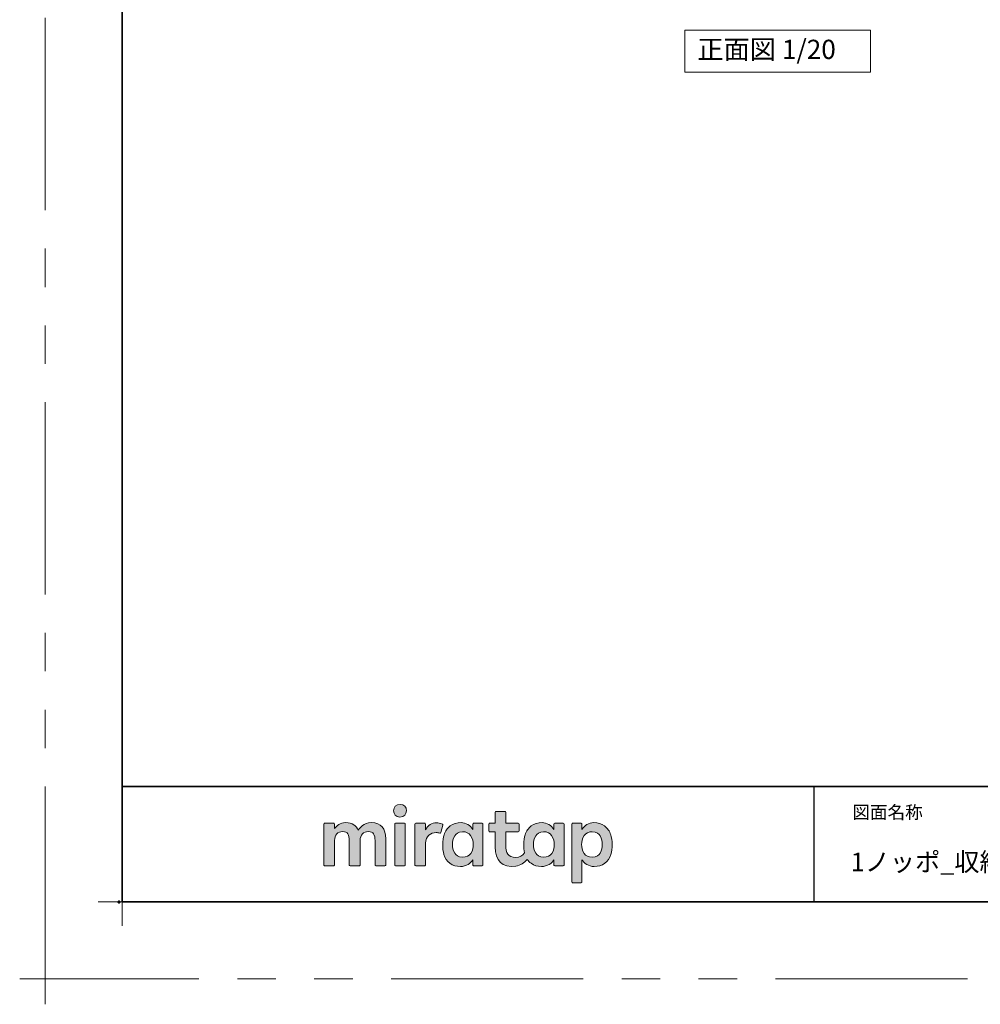
# Model space of a CAD drawing. Extents: x -60839 to -58226, y 2022 to 3236.
# Drawn here: x -60839 to -60339, y 2022 to 2534 of the extents above; entities that cross this region are included whole.
import ezdxf

# ---------------------------------------------------------------- set-up
doc = ezdxf.new("R2010")
doc.units = 0
doc.header["$LTSCALE"] = 80
doc.header["$MEASUREMENT"] = 0
for name, pattern in [('CENTER', [2, 1.25, -0.25, 0.25, -0.25]), ('DASHED', [19.05, 12.7, -6.35]), ('HIDDEN', [0.375, 0.25, -0.125]), ('PHANTOM', [2.5, 1.25, -0.25, 0.25, -0.25, 0.25, -0.25])]:
    doc.linetypes.add(name, pattern=pattern)
doc.layers.get('0').update_dxf_attribs({"linetype": 'CONTINUOUS'})
doc.layers.get('DEFPOINTS').update_dxf_attribs({"linetype": 'CONTINUOUS'})
for name, color, linetype, lineweight in [('ハッチング', 6, 'CONTINUOUS', 9), ('レイヤー 1', 7, 'CONTINUOUS', 0), ('一般', 7, 'CONTINUOUS', 15), ('下書き線', 1, 'DASHED', 50), ('中心線', 3, 'CENTER', 9), ('二点鎖線', 4, 'PHANTOM', 9), ('図面枠', 7, 'CONTINUOUS', 35), ('寸法線', 3, 'CONTINUOUS', 13), ('引出線', 3, 'CONTINUOUS', 9), ('文字(水)', 4, 'CONTINUOUS', 9), ('文字(白)', 7, 'CONTINUOUS', 30), ('文字(赤)', 1, 'CONTINUOUS', 50), ('文字(黄)', 2, 'CONTINUOUS', 9), ('点線(水)', 4, 'HIDDEN', 9), ('点線(赤)', 1, 'HIDDEN', 50), ('点線(青)', 4, 'HIDDEN', 9), ('線(水)', 4, 'CONTINUOUS', 9), ('線(白)', 7, 'CONTINUOUS', 30), ('線(赤)', 1, 'CONTINUOUS', 50), ('線(青)', 5, 'CONTINUOUS', 60), ('線(黄)', 2, 'CONTINUOUS', 15)]:
    doc.layers.add(name, color=color, linetype=linetype, lineweight=lineweight)
doc.layers.add('陰線', color=4, linetype='PHANTOM', lineweight=9, plot=False)
doc.styles.add('sanwa1', font='romans.shx', dxfattribs={"height": 10, "bigfont": 'extfont2.shx'})

# ---------------------------------------------------------------- blocks, each defined once
blk = doc.blocks.new('グループ-13-1')
at = {"layer": '一般', "color": 7, "linetype": 'Continuous', "lineweight": 5}
for p, q in [((12408.3, -2805.9), (12408.3, -2673.1)), ((12341.9, -2739.5), (12474.7, -2739.5))]:
    blk.add_line(p, q, dxfattribs=at)
blk = doc.blocks.new('Block_0')
at = {"layer": 'レイヤー 1'}
h = blk.add_hatch(color=256, dxfattribs=at)
h.dxf.hatch_style = 2
edge = h.paths.add_edge_path()
edge.add_spline(control_points=[(125.21, -65.26), (123.79, -65.26), (122.98, -66.24), (122.97, -67.46), (122.97, -68.67), (123.76, -69.65), (125.18, -69.65), (126.6, -69.65), (127.41, -68.67), (127.42, -67.46), (127.43, -66.24), (126.63, -65.26), (125.21, -65.26)], knot_values=[0, 0, 0, 0, 1, 1, 1, 2, 2, 2, 3, 3, 3, 4, 4, 4, 4], degree=3, periodic=0)
h = blk.add_hatch(color=256, dxfattribs=at)
h.dxf.hatch_style = 2
edge = h.paths.add_edge_path()
edge.add_spline(control_points=[(177.84, -82.29), (177.22, -83.12), (176.33, -83.56), (174.98, -83.56), (173.52, -83.56), (172.66, -82.72), (172.31, -82.18), (171.59, -81.09), (171.51, -80.1), (171.52, -79.15), (171.51, -78.21), (171.59, -77.21), (172.31, -76.13), (172.66, -75.59), (173.52, -74.74), (174.98, -74.74), (176.33, -74.74), (177.17, -75.18), (177.79, -76), (178.57, -77.05), (178.69, -78.38), (178.69, -79.15), (178.69, -79.93), (178.62, -81.25), (177.84, -82.29)], knot_values=[0, 0, 0, 0, 1, 1, 1, 2, 2, 2, 3, 3, 3, 4, 4, 4, 5, 5, 5, 6, 6, 6, 7, 7, 7, 8, 8, 8, 8], degree=3, periodic=0)
edge = h.paths.add_edge_path()
edge.add_spline(control_points=[(181.84, -71.79), (181.84, -71.79), (178.85, -71.79), (178.85, -71.79), (178.71, -71.79), (178.59, -71.91), (178.59, -72.05), (178.59, -72.05), (178.59, -73.96), (178.59, -73.96), (177.8, -72.54), (176.11, -71.55), (174.51, -71.55), (173.05, -71.55), (171.76, -71.96), (170.74, -72.73), (169.71, -73.51), (168.99, -74.52), (168.59, -75.76), (168.28, -76.73), (168.12, -77.87), (168.12, -79.18), (168.12, -80.22), (168.21, -81.18), (168.4, -82.03), (167.69, -82.99), (166.83, -83.64), (165.36, -83.64), (162.54, -83.64), (161.85, -82.09), (161.85, -79.29), (161.85, -79.29), (161.85, -74.73), (161.85, -74.73), (161.85, -74.73), (166.22, -74.73), (166.22, -74.73), (166.37, -74.73), (166.49, -74.61), (166.49, -74.47), (166.49, -74.47), (166.49, -72.05), (166.49, -72.05), (166.49, -71.91), (166.37, -71.79), (166.22, -71.79), (166.22, -71.79), (161.85, -71.79), (161.85, -71.79), (161.85, -71.79), (161.85, -67.94), (161.85, -67.94), (161.85, -67.79), (161.73, -67.67), (161.58, -67.67), (161.58, -67.67), (158.47, -67.67), (158.47, -67.67), (158.32, -67.67), (158.2, -67.79), (158.2, -67.94), (158.2, -67.94), (158.2, -71.79), (158.2, -71.79), (158.2, -71.79), (156.26, -71.79), (156.26, -71.79), (156.11, -71.79), (155.99, -71.91), (155.99, -72.05), (155.99, -72.05), (155.99, -74.47), (155.99, -74.47), (155.99, -74.61), (156.11, -74.73), (156.26, -74.73), (156.26, -74.73), (158.2, -74.73), (158.2, -74.73), (158.2, -74.73), (158.2, -80), (158.2, -80), (158.2, -84.71), (160.6, -87.36), (165.42, -86.67), (166.93, -86.45), (168.4, -85.51), (169.36, -84.32), (169.7, -84.82), (170.12, -85.27), (170.64, -85.66), (171.67, -86.44), (172.88, -86.8), (174.33, -86.8), (176.19, -86.8), (177.98, -85.65), (178.59, -84.43), (178.59, -84.43), (178.59, -86.31), (178.59, -86.31), (178.59, -86.45), (178.71, -86.57), (178.85, -86.57), (178.85, -86.57), (181.84, -86.57), (181.84, -86.57), (181.98, -86.57), (182.1, -86.45), (182.1, -86.31), (182.1, -86.31), (182.1, -72.05), (182.1, -72.05), (182.1, -71.91), (181.98, -71.79), (181.84, -71.79)], knot_values=[0, 0, 0, 0, 1, 1, 1, 2, 2, 2, 3, 3, 3, 4, 4, 4, 5, 5, 5, 6, 6, 6, 7, 7, 7, 8, 8, 8, 9, 9, 9, 10, 10, 10, 11, 11, 11, 12, 12, 12, 13, 13, 13, 14, 14, 14, 15, 15, 15, 16, 16, 16, 17, 17, 17, 18, 18, 18, 19, 19, 19, 20, 20, 20, 21, 21, 21, 22, 22, 22, 23, 23, 23, 24, 24, 24, 25, 25, 25, 26, 26, 26, 27, 27, 27, 28, 28, 28, 29, 29, 29, 30, 30, 30, 31, 31, 31, 32, 32, 32, 33, 33, 33, 34, 34, 34, 35, 35, 35, 36, 36, 36, 37, 37, 37, 38, 38, 38, 38], degree=3, periodic=0)
h = blk.add_hatch(color=256, dxfattribs=at)
h.dxf.hatch_style = 2
edge = h.paths.add_edge_path()
edge.add_spline(control_points=[(115.28, -71.57), (112.53, -71.57), (111.22, -73.44), (110.72, -74.2), (109.99, -72.76), (108.7, -71.57), (106.36, -71.57), (104.29, -71.57), (103.22, -72.74), (102.48, -73.62), (102.48, -73.62), (102.48, -72.05), (102.48, -72.05), (102.48, -71.91), (102.36, -71.79), (102.22, -71.79), (102.22, -71.79), (99.04, -71.79), (99.04, -71.79), (98.89, -71.79), (98.77, -71.91), (98.77, -72.05), (98.77, -72.05), (98.77, -86.31), (98.77, -86.31), (98.77, -86.45), (98.89, -86.57), (99.04, -86.57), (99.04, -86.57), (102.22, -86.57), (102.22, -86.57), (102.36, -86.57), (102.48, -86.45), (102.48, -86.31), (102.48, -86.31), (102.48, -77.75), (102.48, -77.75), (102.48, -75.88), (103.59, -74.67), (105.31, -74.67), (107.1, -74.67), (107.6, -75.88), (107.6, -77.75), (107.6, -77.75), (107.6, -86.31), (107.6, -86.31), (107.6, -86.45), (107.72, -86.57), (107.87, -86.57), (107.87, -86.57), (111.11, -86.57), (111.11, -86.57), (111.26, -86.57), (111.37, -86.45), (111.37, -86.31), (111.37, -86.31), (111.37, -77.75), (111.37, -77.75), (111.37, -75.88), (112.51, -74.67), (114.23, -74.67), (116.02, -74.67), (116.52, -75.88), (116.52, -77.75), (116.52, -77.75), (116.52, -86.31), (116.52, -86.31), (116.52, -86.45), (116.64, -86.57), (116.79, -86.57), (116.79, -86.57), (119.96, -86.57), (119.96, -86.57), (120.11, -86.57), (120.23, -86.45), (120.23, -86.31), (120.23, -86.31), (120.23, -77.18), (120.23, -77.18), (120.23, -73.74), (118.71, -71.57), (115.28, -71.57)], knot_values=[0, 0, 0, 0, 1, 1, 1, 2, 2, 2, 3, 3, 3, 4, 4, 4, 5, 5, 5, 6, 6, 6, 7, 7, 7, 8, 8, 8, 9, 9, 9, 10, 10, 10, 11, 11, 11, 12, 12, 12, 13, 13, 13, 14, 14, 14, 15, 15, 15, 16, 16, 16, 17, 17, 17, 18, 18, 18, 19, 19, 19, 20, 20, 20, 21, 21, 21, 22, 22, 22, 23, 23, 23, 24, 24, 24, 25, 25, 25, 26, 26, 26, 27, 27, 27, 27], degree=3, periodic=0)
h = blk.add_hatch(color=256, dxfattribs=at)
h.dxf.hatch_style = 2
edge = h.paths.add_edge_path()
edge.add_spline(control_points=[(137.91, -71.63), (136.17, -71.63), (134.97, -72.5), (134.01, -74.12), (134.01, -74.12), (134.01, -72.05), (134.01, -72.05), (134.01, -71.91), (133.89, -71.79), (133.75, -71.79), (133.75, -71.79), (130.64, -71.79), (130.64, -71.79), (130.49, -71.79), (130.37, -71.91), (130.37, -72.05), (130.37, -72.05), (130.37, -86.31), (130.37, -86.31), (130.37, -86.45), (130.49, -86.57), (130.64, -86.57), (130.64, -86.57), (133.75, -86.57), (133.75, -86.57), (133.89, -86.57), (134.01, -86.45), (134.01, -86.31), (134.01, -86.31), (134.01, -78.66), (134.01, -78.66), (134.01, -76.41), (135.83, -74.94), (137.77, -75.03), (138.11, -75.05), (138.58, -75.11), (139.02, -75.21), (139.16, -75.24), (139.29, -75.15), (139.33, -75.02), (139.33, -75.02), (140.02, -72.4), (140.02, -72.4), (140.06, -72.27), (139.99, -72.14), (139.88, -72.09), (139.07, -71.72), (138.51, -71.63), (137.91, -71.63)], knot_values=[0, 0, 0, 0, 1, 1, 1, 2, 2, 2, 3, 3, 3, 4, 4, 4, 5, 5, 5, 6, 6, 6, 7, 7, 7, 8, 8, 8, 9, 9, 9, 10, 10, 10, 11, 11, 11, 12, 12, 12, 13, 13, 13, 14, 14, 14, 15, 15, 15, 16, 16, 16, 16], degree=3, periodic=0)
h = blk.add_hatch(color=256, dxfattribs=at)
h.dxf.hatch_style = 2
edge = h.paths.add_edge_path()
edge.add_spline(control_points=[(149.71, -82.29), (149.09, -83.12), (148.2, -83.56), (146.86, -83.56), (145.39, -83.56), (144.53, -82.72), (144.18, -82.18), (143.46, -81.09), (143.38, -80.1), (143.39, -79.15), (143.38, -78.21), (143.46, -77.21), (144.18, -76.13), (144.53, -75.59), (145.39, -74.74), (146.86, -74.74), (148.2, -74.74), (149.05, -75.18), (149.66, -76), (150.45, -77.05), (150.56, -78.38), (150.56, -79.15), (150.56, -79.93), (150.49, -81.25), (149.71, -82.29)], knot_values=[0, 0, 0, 0, 1, 1, 1, 2, 2, 2, 3, 3, 3, 4, 4, 4, 5, 5, 5, 6, 6, 6, 7, 7, 7, 8, 8, 8, 8], degree=3, periodic=0)
edge = h.paths.add_edge_path()
edge.add_spline(control_points=[(150.46, -72.05), (150.46, -72.05), (150.46, -73.96), (150.46, -73.96), (149.67, -72.54), (147.98, -71.55), (146.38, -71.55), (144.93, -71.55), (143.64, -71.96), (142.61, -72.73), (141.58, -73.51), (140.87, -74.52), (140.46, -75.76), (140.16, -76.73), (139.99, -77.87), (139.99, -79.18), (139.99, -80.49), (140.13, -81.67), (140.44, -82.64), (140.84, -83.88), (141.49, -84.89), (142.51, -85.66), (143.54, -86.44), (144.75, -86.8), (146.2, -86.8), (148.06, -86.8), (149.85, -85.65), (150.46, -84.43), (150.46, -84.43), (150.46, -86.31), (150.46, -86.31), (150.46, -86.45), (150.58, -86.57), (150.73, -86.57), (150.73, -86.57), (153.71, -86.57), (153.71, -86.57), (153.86, -86.57), (153.97, -86.45), (153.97, -86.31), (153.97, -86.31), (153.97, -72.05), (153.97, -72.05), (153.97, -71.91), (153.86, -71.79), (153.71, -71.79), (153.71, -71.79), (150.73, -71.79), (150.73, -71.79), (150.58, -71.79), (150.46, -71.91), (150.46, -72.05)], knot_values=[0, 0, 0, 0, 1, 1, 1, 2, 2, 2, 3, 3, 3, 4, 4, 4, 5, 5, 5, 6, 6, 6, 7, 7, 7, 8, 8, 8, 9, 9, 9, 10, 10, 10, 11, 11, 11, 12, 12, 12, 13, 13, 13, 14, 14, 14, 15, 15, 15, 16, 16, 16, 17, 17, 17, 17], degree=3, periodic=0)
h = blk.add_hatch(color=256, dxfattribs=at)
h.dxf.hatch_style = 2
edge = h.paths.add_edge_path()
edge.add_spline(control_points=[(194.59, -82.18), (194.23, -82.72), (193.38, -83.56), (191.91, -83.56), (190.56, -83.56), (189.67, -83.12), (189.05, -82.29), (188.27, -81.25), (188.2, -79.93), (188.2, -79.15), (188.2, -78.38), (188.32, -77.05), (189.1, -76), (189.72, -75.18), (190.56, -74.74), (191.91, -74.74), (193.38, -74.74), (194.23, -75.59), (194.59, -76.13), (195.31, -77.21), (195.38, -78.21), (195.38, -79.15), (195.38, -80.1), (195.31, -81.09), (194.59, -82.18)], knot_values=[0, 0, 0, 0, 1, 1, 1, 2, 2, 2, 3, 3, 3, 4, 4, 4, 5, 5, 5, 6, 6, 6, 7, 7, 7, 8, 8, 8, 8], degree=3, periodic=0)
edge = h.paths.add_edge_path()
edge.add_spline(control_points=[(198.3, -75.76), (197.9, -74.52), (197.18, -73.51), (196.16, -72.73), (195.13, -71.96), (193.84, -71.55), (192.39, -71.55), (190.78, -71.55), (189.09, -72.54), (188.3, -73.96), (188.3, -73.96), (188.3, -72.05), (188.3, -72.05), (188.3, -71.91), (188.19, -71.79), (188.04, -71.79), (188.04, -71.79), (185.06, -71.79), (185.06, -71.79), (184.91, -71.79), (184.79, -71.91), (184.79, -72.05), (184.79, -72.05), (184.79, -92.15), (184.79, -92.15), (184.79, -92.3), (184.91, -92.42), (185.06, -92.42), (185.06, -92.42), (188.04, -92.42), (188.04, -92.42), (188.19, -92.42), (188.3, -92.3), (188.3, -92.15), (188.3, -92.15), (188.3, -84.43), (188.3, -84.43), (188.92, -85.65), (190.71, -86.8), (192.56, -86.8), (194.02, -86.8), (195.23, -86.44), (196.25, -85.66), (197.28, -84.89), (197.93, -83.88), (198.33, -82.64), (198.64, -81.67), (198.77, -80.49), (198.77, -79.18), (198.77, -77.87), (198.61, -76.73), (198.3, -75.76)], knot_values=[0, 0, 0, 0, 1, 1, 1, 2, 2, 2, 3, 3, 3, 4, 4, 4, 5, 5, 5, 6, 6, 6, 7, 7, 7, 8, 8, 8, 9, 9, 9, 10, 10, 10, 11, 11, 11, 12, 12, 12, 13, 13, 13, 14, 14, 14, 15, 15, 15, 16, 16, 16, 17, 17, 17, 17], degree=3, periodic=0)
h = blk.add_hatch(color=256, dxfattribs=at)
h.dxf.hatch_style = 2
edge = h.paths.add_edge_path()
edge.add_spline(control_points=[(126.75, -71.79), (126.75, -71.79), (123.64, -71.79), (123.64, -71.79), (123.49, -71.79), (123.37, -71.91), (123.37, -72.05), (123.37, -72.05), (123.37, -86.31), (123.37, -86.31), (123.37, -86.45), (123.49, -86.57), (123.64, -86.57), (123.64, -86.57), (126.75, -86.57), (126.75, -86.57), (126.9, -86.57), (127.02, -86.45), (127.02, -86.31), (127.02, -86.31), (127.02, -72.05), (127.02, -72.05), (127.02, -71.91), (126.9, -71.79), (126.75, -71.79)], knot_values=[0, 0, 0, 0, 1, 1, 1, 2, 2, 2, 3, 3, 3, 4, 4, 4, 5, 5, 5, 6, 6, 6, 7, 7, 7, 8, 8, 8, 8], degree=3, periodic=0)
for points, knots in [([(125.21, -65.26), (123.79, -65.26), (122.98, -66.24), (122.97, -67.46), (122.97, -68.67), (123.76, -69.65), (125.18, -69.65), (126.6, -69.65), (127.41, -68.67), (127.42, -67.46), (127.43, -66.24), (126.63, -65.26), (125.21, -65.26)], [0, 0, 0, 0, 1, 1, 1, 2, 2, 2, 3, 3, 3, 4, 4, 4, 4]), ([(181.84, -71.79), (181.84, -71.79), (178.85, -71.79), (178.85, -71.79), (178.71, -71.79), (178.59, -71.91), (178.59, -72.05), (178.59, -72.05), (178.59, -73.96), (178.59, -73.96), (177.8, -72.54), (176.11, -71.55), (174.51, -71.55), (173.05, -71.55), (171.76, -71.96), (170.74, -72.73), (169.71, -73.51), (168.99, -74.52), (168.59, -75.76), (168.28, -76.73), (168.12, -77.87), (168.12, -79.18), (168.12, -80.22), (168.21, -81.18), (168.4, -82.03), (167.69, -82.99), (166.83, -83.64), (165.36, -83.64), (162.54, -83.64), (161.85, -82.09), (161.85, -79.29), (161.85, -79.29), (161.85, -74.73), (161.85, -74.73), (161.85, -74.73), (166.22, -74.73), (166.22, -74.73), (166.37, -74.73), (166.49, -74.61), (166.49, -74.47), (166.49, -74.47), (166.49, -72.05), (166.49, -72.05), (166.49, -71.91), (166.37, -71.79), (166.22, -71.79), (166.22, -71.79), (161.85, -71.79), (161.85, -71.79), (161.85, -71.79), (161.85, -67.94), (161.85, -67.94), (161.85, -67.79), (161.73, -67.67), (161.58, -67.67), (161.58, -67.67), (158.47, -67.67), (158.47, -67.67), (158.32, -67.67), (158.2, -67.79), (158.2, -67.94), (158.2, -67.94), (158.2, -71.79), (158.2, -71.79), (158.2, -71.79), (156.26, -71.79), (156.26, -71.79), (156.11, -71.79), (155.99, -71.91), (155.99, -72.05), (155.99, -72.05), (155.99, -74.47), (155.99, -74.47), (155.99, -74.61), (156.11, -74.73), (156.26, -74.73), (156.26, -74.73), (158.2, -74.73), (158.2, -74.73), (158.2, -74.73), (158.2, -80), (158.2, -80), (158.2, -84.71), (160.6, -87.36), (165.42, -86.67), (166.93, -86.45), (168.4, -85.51), (169.36, -84.32), (169.7, -84.82), (170.12, -85.27), (170.64, -85.66), (171.67, -86.44), (172.88, -86.8), (174.33, -86.8), (176.19, -86.8), (177.98, -85.65), (178.59, -84.43), (178.59, -84.43), (178.59, -86.31), (178.59, -86.31), (178.59, -86.45), (178.71, -86.57), (178.85, -86.57), (178.85, -86.57), (181.84, -86.57), (181.84, -86.57), (181.98, -86.57), (182.1, -86.45), (182.1, -86.31), (182.1, -86.31), (182.1, -72.05), (182.1, -72.05), (182.1, -71.91), (181.98, -71.79), (181.84, -71.79)], [0, 0, 0, 0, 1, 1, 1, 2, 2, 2, 3, 3, 3, 4, 4, 4, 5, 5, 5, 6, 6, 6, 7, 7, 7, 8, 8, 8, 9, 9, 9, 10, 10, 10, 11, 11, 11, 12, 12, 12, 13, 13, 13, 14, 14, 14, 15, 15, 15, 16, 16, 16, 17, 17, 17, 18, 18, 18, 19, 19, 19, 20, 20, 20, 21, 21, 21, 22, 22, 22, 23, 23, 23, 24, 24, 24, 25, 25, 25, 26, 26, 26, 27, 27, 27, 28, 28, 28, 29, 29, 29, 30, 30, 30, 31, 31, 31, 32, 32, 32, 33, 33, 33, 34, 34, 34, 35, 35, 35, 36, 36, 36, 37, 37, 37, 38, 38, 38, 38]), ([(115.28, -71.57), (112.53, -71.57), (111.22, -73.44), (110.72, -74.2), (109.99, -72.76), (108.7, -71.57), (106.36, -71.57), (104.29, -71.57), (103.22, -72.74), (102.48, -73.62), (102.48, -73.62), (102.48, -72.05), (102.48, -72.05), (102.48, -71.91), (102.36, -71.79), (102.22, -71.79), (102.22, -71.79), (99.04, -71.79), (99.04, -71.79), (98.89, -71.79), (98.77, -71.91), (98.77, -72.05), (98.77, -72.05), (98.77, -86.31), (98.77, -86.31), (98.77, -86.45), (98.89, -86.57), (99.04, -86.57), (99.04, -86.57), (102.22, -86.57), (102.22, -86.57), (102.36, -86.57), (102.48, -86.45), (102.48, -86.31), (102.48, -86.31), (102.48, -77.75), (102.48, -77.75), (102.48, -75.88), (103.59, -74.67), (105.31, -74.67), (107.1, -74.67), (107.6, -75.88), (107.6, -77.75), (107.6, -77.75), (107.6, -86.31), (107.6, -86.31), (107.6, -86.45), (107.72, -86.57), (107.87, -86.57), (107.87, -86.57), (111.11, -86.57), (111.11, -86.57), (111.26, -86.57), (111.37, -86.45), (111.37, -86.31), (111.37, -86.31), (111.37, -77.75), (111.37, -77.75), (111.37, -75.88), (112.51, -74.67), (114.23, -74.67), (116.02, -74.67), (116.52, -75.88), (116.52, -77.75), (116.52, -77.75), (116.52, -86.31), (116.52, -86.31), (116.52, -86.45), (116.64, -86.57), (116.79, -86.57), (116.79, -86.57), (119.96, -86.57), (119.96, -86.57), (120.11, -86.57), (120.23, -86.45), (120.23, -86.31), (120.23, -86.31), (120.23, -77.18), (120.23, -77.18), (120.23, -73.74), (118.71, -71.57), (115.28, -71.57)], [0, 0, 0, 0, 1, 1, 1, 2, 2, 2, 3, 3, 3, 4, 4, 4, 5, 5, 5, 6, 6, 6, 7, 7, 7, 8, 8, 8, 9, 9, 9, 10, 10, 10, 11, 11, 11, 12, 12, 12, 13, 13, 13, 14, 14, 14, 15, 15, 15, 16, 16, 16, 17, 17, 17, 18, 18, 18, 19, 19, 19, 20, 20, 20, 21, 21, 21, 22, 22, 22, 23, 23, 23, 24, 24, 24, 25, 25, 25, 26, 26, 26, 27, 27, 27, 27]), ([(137.91, -71.63), (136.17, -71.63), (134.97, -72.5), (134.01, -74.12), (134.01, -74.12), (134.01, -72.05), (134.01, -72.05), (134.01, -71.91), (133.89, -71.79), (133.75, -71.79), (133.75, -71.79), (130.64, -71.79), (130.64, -71.79), (130.49, -71.79), (130.37, -71.91), (130.37, -72.05), (130.37, -72.05), (130.37, -86.31), (130.37, -86.31), (130.37, -86.45), (130.49, -86.57), (130.64, -86.57), (130.64, -86.57), (133.75, -86.57), (133.75, -86.57), (133.89, -86.57), (134.01, -86.45), (134.01, -86.31), (134.01, -86.31), (134.01, -78.66), (134.01, -78.66), (134.01, -76.41), (135.83, -74.94), (137.77, -75.03), (138.11, -75.05), (138.58, -75.11), (139.02, -75.21), (139.16, -75.24), (139.29, -75.15), (139.33, -75.02), (139.33, -75.02), (140.02, -72.4), (140.02, -72.4), (140.06, -72.27), (139.99, -72.14), (139.88, -72.09), (139.07, -71.72), (138.51, -71.63), (137.91, -71.63)], [0, 0, 0, 0, 1, 1, 1, 2, 2, 2, 3, 3, 3, 4, 4, 4, 5, 5, 5, 6, 6, 6, 7, 7, 7, 8, 8, 8, 9, 9, 9, 10, 10, 10, 11, 11, 11, 12, 12, 12, 13, 13, 13, 14, 14, 14, 15, 15, 15, 16, 16, 16, 16]), ([(150.46, -72.05), (150.46, -72.05), (150.46, -73.96), (150.46, -73.96), (149.67, -72.54), (147.98, -71.55), (146.38, -71.55), (144.93, -71.55), (143.64, -71.96), (142.61, -72.73), (141.58, -73.51), (140.87, -74.52), (140.46, -75.76), (140.16, -76.73), (139.99, -77.87), (139.99, -79.18), (139.99, -80.49), (140.13, -81.67), (140.44, -82.64), (140.84, -83.88), (141.49, -84.89), (142.51, -85.66), (143.54, -86.44), (144.75, -86.8), (146.2, -86.8), (148.06, -86.8), (149.85, -85.65), (150.46, -84.43), (150.46, -84.43), (150.46, -86.31), (150.46, -86.31), (150.46, -86.45), (150.58, -86.57), (150.73, -86.57), (150.73, -86.57), (153.71, -86.57), (153.71, -86.57), (153.86, -86.57), (153.97, -86.45), (153.97, -86.31), (153.97, -86.31), (153.97, -72.05), (153.97, -72.05), (153.97, -71.91), (153.86, -71.79), (153.71, -71.79), (153.71, -71.79), (150.73, -71.79), (150.73, -71.79), (150.58, -71.79), (150.46, -71.91), (150.46, -72.05)], [0, 0, 0, 0, 1, 1, 1, 2, 2, 2, 3, 3, 3, 4, 4, 4, 5, 5, 5, 6, 6, 6, 7, 7, 7, 8, 8, 8, 9, 9, 9, 10, 10, 10, 11, 11, 11, 12, 12, 12, 13, 13, 13, 14, 14, 14, 15, 15, 15, 16, 16, 16, 17, 17, 17, 17]), ([(198.3, -75.76), (197.9, -74.52), (197.18, -73.51), (196.16, -72.73), (195.13, -71.96), (193.84, -71.55), (192.39, -71.55), (190.78, -71.55), (189.09, -72.54), (188.3, -73.96), (188.3, -73.96), (188.3, -72.05), (188.3, -72.05), (188.3, -71.91), (188.19, -71.79), (188.04, -71.79), (188.04, -71.79), (185.06, -71.79), (185.06, -71.79), (184.91, -71.79), (184.79, -71.91), (184.79, -72.05), (184.79, -72.05), (184.79, -92.15), (184.79, -92.15), (184.79, -92.3), (184.91, -92.42), (185.06, -92.42), (185.06, -92.42), (188.04, -92.42), (188.04, -92.42), (188.19, -92.42), (188.3, -92.3), (188.3, -92.15), (188.3, -92.15), (188.3, -84.43), (188.3, -84.43), (188.92, -85.65), (190.71, -86.8), (192.56, -86.8), (194.02, -86.8), (195.23, -86.44), (196.25, -85.66), (197.28, -84.89), (197.93, -83.88), (198.33, -82.64), (198.64, -81.67), (198.77, -80.49), (198.77, -79.18), (198.77, -77.87), (198.61, -76.73), (198.3, -75.76)], [0, 0, 0, 0, 1, 1, 1, 2, 2, 2, 3, 3, 3, 4, 4, 4, 5, 5, 5, 6, 6, 6, 7, 7, 7, 8, 8, 8, 9, 9, 9, 10, 10, 10, 11, 11, 11, 12, 12, 12, 13, 13, 13, 14, 14, 14, 15, 15, 15, 16, 16, 16, 17, 17, 17, 17]), ([(126.75, -71.79), (126.75, -71.79), (123.64, -71.79), (123.64, -71.79), (123.49, -71.79), (123.37, -71.91), (123.37, -72.05), (123.37, -72.05), (123.37, -86.31), (123.37, -86.31), (123.37, -86.45), (123.49, -86.57), (123.64, -86.57), (123.64, -86.57), (126.75, -86.57), (126.75, -86.57), (126.9, -86.57), (127.02, -86.45), (127.02, -86.31), (127.02, -86.31), (127.02, -72.05), (127.02, -72.05), (127.02, -71.91), (126.9, -71.79), (126.75, -71.79)], [0, 0, 0, 0, 1, 1, 1, 2, 2, 2, 3, 3, 3, 4, 4, 4, 5, 5, 5, 6, 6, 6, 7, 7, 7, 8, 8, 8, 8]), ([(149.71, -82.29), (149.09, -83.12), (148.2, -83.56), (146.86, -83.56), (145.39, -83.56), (144.53, -82.72), (144.18, -82.18), (143.46, -81.09), (143.38, -80.1), (143.39, -79.15), (143.38, -78.21), (143.46, -77.21), (144.18, -76.13), (144.53, -75.59), (145.39, -74.74), (146.86, -74.74), (148.2, -74.74), (149.05, -75.18), (149.66, -76), (150.45, -77.05), (150.56, -78.38), (150.56, -79.15), (150.56, -79.93), (150.49, -81.25), (149.71, -82.29)], [0, 0, 0, 0, 1, 1, 1, 2, 2, 2, 3, 3, 3, 4, 4, 4, 5, 5, 5, 6, 6, 6, 7, 7, 7, 8, 8, 8, 8]), ([(177.84, -82.29), (177.22, -83.12), (176.33, -83.56), (174.98, -83.56), (173.52, -83.56), (172.66, -82.72), (172.31, -82.18), (171.59, -81.09), (171.51, -80.1), (171.52, -79.15), (171.51, -78.21), (171.59, -77.21), (172.31, -76.13), (172.66, -75.59), (173.52, -74.74), (174.98, -74.74), (176.33, -74.74), (177.17, -75.18), (177.79, -76), (178.57, -77.05), (178.69, -78.38), (178.69, -79.15), (178.69, -79.93), (178.62, -81.25), (177.84, -82.29)], [0, 0, 0, 0, 1, 1, 1, 2, 2, 2, 3, 3, 3, 4, 4, 4, 5, 5, 5, 6, 6, 6, 7, 7, 7, 8, 8, 8, 8]), ([(194.59, -82.18), (194.23, -82.72), (193.38, -83.56), (191.91, -83.56), (190.56, -83.56), (189.67, -83.12), (189.05, -82.29), (188.27, -81.25), (188.2, -79.93), (188.2, -79.15), (188.2, -78.38), (188.32, -77.05), (189.1, -76), (189.72, -75.18), (190.56, -74.74), (191.91, -74.74), (193.38, -74.74), (194.23, -75.59), (194.59, -76.13), (195.31, -77.21), (195.38, -78.21), (195.38, -79.15), (195.38, -80.1), (195.31, -81.09), (194.59, -82.18)], [0, 0, 0, 0, 1, 1, 1, 2, 2, 2, 3, 3, 3, 4, 4, 4, 5, 5, 5, 6, 6, 6, 7, 7, 7, 8, 8, 8, 8])]:
    blk.add_open_spline(points, degree=3, knots=knots, dxfattribs=at)

msp = doc.modelspace()

# ---------------------------------------------------------------- linework, layer by layer
msp.add_line((-60425.2415, 2134.8457), (-60425.2415, 2074.8457))
msp.add_line((-60425.2415, 2134.8457), (-60425.2415, 2074.8457))
at = {"layer": 'DEFPOINTS', "linetype": 'Continuous', "lineweight": 5}
for p, q in [((-60785.2415, 2062.3958), (-60785.2415, 2087.2955)), ((-60797.6913, 2074.8457), (-60772.7916, 2074.8457))]:
    msp.add_line(p, q, dxfattribs=at)
at = {"layer": 'ハッチング', "linetype": 'PHANTOM'}
msp.add_point((-60786.7628, 2074.8457), dxfattribs=at)
msp.add_point((-60786.7628, 2074.8457), dxfattribs=at)
msp.add_point((-60786.7628, 2074.8457), dxfattribs=at)
msp.add_point((-60786.7628, 2074.8457), dxfattribs=at)
msp.add_point((-60786.7628, 2074.8457), dxfattribs=at)
msp.add_point((-60786.7628, 2074.8457), dxfattribs=at)
msp.add_point((-60786.7628, 2074.8457), dxfattribs=at)
msp.add_point((-60786.7628, 2074.8457), dxfattribs=at)
msp.add_point((-60786.7628, 2074.8457), dxfattribs=at)
at = {"layer": '下書き線', "linetype": 'PHANTOM'}
msp.add_point((-60786.7628, 2074.8457), dxfattribs=at)
msp.add_point((-60786.7628, 2074.8457), dxfattribs=at)
msp.add_point((-60786.7628, 2074.8457), dxfattribs=at)
msp.add_point((-60786.7628, 2074.8457), dxfattribs=at)
msp.add_point((-60786.7628, 2074.8457), dxfattribs=at)
msp.add_point((-60786.7628, 2074.8457), dxfattribs=at)
msp.add_point((-60786.7628, 2074.8457), dxfattribs=at)
msp.add_point((-60786.7628, 2074.8457), dxfattribs=at)
msp.add_point((-60786.7628, 2074.8457), dxfattribs=at)
at = {"layer": '中心線', "linetype": 'PHANTOM'}
msp.add_point((-60786.7628, 2074.8457), dxfattribs=at)
msp.add_point((-60786.7628, 2074.8457), dxfattribs=at)
msp.add_point((-60786.7628, 2074.8457), dxfattribs=at)
msp.add_point((-60786.7628, 2074.8457), dxfattribs=at)
msp.add_point((-60786.7628, 2074.8457), dxfattribs=at)
msp.add_point((-60786.7628, 2074.8457), dxfattribs=at)
msp.add_point((-60786.7628, 2074.8457), dxfattribs=at)
msp.add_point((-60786.7628, 2074.8457), dxfattribs=at)
msp.add_point((-60786.7628, 2074.8457), dxfattribs=at)
at = {"layer": '二点鎖線', "linetype": 'PHANTOM'}
msp.add_point((-60786.7628, 2074.8457), dxfattribs=at)
msp.add_point((-60786.7628, 2074.8457), dxfattribs=at)
msp.add_point((-60786.7628, 2074.8457), dxfattribs=at)
msp.add_point((-60786.7628, 2074.8457), dxfattribs=at)
msp.add_point((-60786.7628, 2074.8457), dxfattribs=at)
msp.add_point((-60786.7628, 2074.8457), dxfattribs=at)
msp.add_point((-60786.7628, 2074.8457), dxfattribs=at)
msp.add_point((-60786.7628, 2074.8457), dxfattribs=at)
msp.add_point((-60786.7628, 2074.8457), dxfattribs=at)
at = {"layer": '図面枠'}
for p, q in [((-60785.2415, 3182.8457), (-60785.2415, 2074.8457)), ((-60785.2415, 2134.8457), (-59185.2415, 2134.8457)), ((-60785.2415, 2074.8457), (-59185.2415, 2074.8457))]:
    msp.add_line(p, q, dxfattribs=at)
at = {"layer": '寸法線', "linetype": 'PHANTOM'}
msp.add_point((-60786.7628, 2074.8457), dxfattribs=at)
msp.add_point((-60786.7628, 2074.8457), dxfattribs=at)
msp.add_point((-60786.7628, 2074.8457), dxfattribs=at)
msp.add_point((-60786.7628, 2074.8457), dxfattribs=at)
msp.add_point((-60786.7628, 2074.8457), dxfattribs=at)
msp.add_point((-60786.7628, 2074.8457), dxfattribs=at)
msp.add_point((-60786.7628, 2074.8457), dxfattribs=at)
msp.add_point((-60786.7628, 2074.8457), dxfattribs=at)
msp.add_point((-60786.7628, 2074.8457), dxfattribs=at)
at = {"layer": '引出線'}
msp.add_point((-60786.7628, 2074.8457), dxfattribs=at)
msp.add_point((-60786.7628, 2074.8457), dxfattribs=at)
msp.add_point((-60786.7628, 2074.8457), dxfattribs=at)
msp.add_point((-60786.7628, 2074.8457), dxfattribs=at)
msp.add_point((-60786.7628, 2074.8457), dxfattribs=at)
msp.add_point((-60786.7628, 2074.8457), dxfattribs=at)
msp.add_point((-60786.7628, 2074.8457), dxfattribs=at)
msp.add_point((-60786.7628, 2074.8457), dxfattribs=at)
msp.add_point((-60786.7628, 2074.8457), dxfattribs=at)
at = {"layer": '文字(水)', "linetype": 'PHANTOM'}
msp.add_point((-60786.7628, 2074.8457), dxfattribs=at)
msp.add_point((-60786.7628, 2074.8457), dxfattribs=at)
msp.add_point((-60786.7628, 2074.8457), dxfattribs=at)
msp.add_point((-60786.7628, 2074.8457), dxfattribs=at)
msp.add_point((-60786.7628, 2074.8457), dxfattribs=at)
msp.add_point((-60786.7628, 2074.8457), dxfattribs=at)
msp.add_point((-60786.7628, 2074.8457), dxfattribs=at)
msp.add_point((-60786.7628, 2074.8457), dxfattribs=at)
msp.add_point((-60786.7628, 2074.8457), dxfattribs=at)
at = {"layer": '文字(白)', "linetype": 'PHANTOM'}
msp.add_point((-60786.7628, 2074.8457), dxfattribs=at)
msp.add_point((-60786.7628, 2074.8457), dxfattribs=at)
msp.add_point((-60786.7628, 2074.8457), dxfattribs=at)
msp.add_point((-60786.7628, 2074.8457), dxfattribs=at)
msp.add_point((-60786.7628, 2074.8457), dxfattribs=at)
msp.add_point((-60786.7628, 2074.8457), dxfattribs=at)
msp.add_point((-60786.7628, 2074.8457), dxfattribs=at)
msp.add_point((-60786.7628, 2074.8457), dxfattribs=at)
msp.add_point((-60786.7628, 2074.8457), dxfattribs=at)
at = {"layer": '文字(赤)', "linetype": 'PHANTOM'}
msp.add_point((-60786.7628, 2074.8457), dxfattribs=at)
msp.add_point((-60786.7628, 2074.8457), dxfattribs=at)
msp.add_point((-60786.7628, 2074.8457), dxfattribs=at)
msp.add_point((-60786.7628, 2074.8457), dxfattribs=at)
msp.add_point((-60786.7628, 2074.8457), dxfattribs=at)
msp.add_point((-60786.7628, 2074.8457), dxfattribs=at)
msp.add_point((-60786.7628, 2074.8457), dxfattribs=at)
msp.add_point((-60786.7628, 2074.8457), dxfattribs=at)
msp.add_point((-60786.7628, 2074.8457), dxfattribs=at)
at = {"layer": '文字(黄)', "linetype": 'PHANTOM'}
msp.add_point((-60786.7628, 2074.8457), dxfattribs=at)
msp.add_point((-60786.7628, 2074.8457), dxfattribs=at)
msp.add_point((-60786.7628, 2074.8457), dxfattribs=at)
msp.add_point((-60786.7628, 2074.8457), dxfattribs=at)
msp.add_point((-60786.7628, 2074.8457), dxfattribs=at)
msp.add_point((-60786.7628, 2074.8457), dxfattribs=at)
msp.add_point((-60786.7628, 2074.8457), dxfattribs=at)
msp.add_point((-60786.7628, 2074.8457), dxfattribs=at)
msp.add_point((-60786.7628, 2074.8457), dxfattribs=at)
at = {"layer": '点線(水)', "linetype": 'PHANTOM'}
msp.add_point((-60786.7628, 2074.8457), dxfattribs=at)
msp.add_point((-60786.7628, 2074.8457), dxfattribs=at)
msp.add_point((-60786.7628, 2074.8457), dxfattribs=at)
msp.add_point((-60786.7628, 2074.8457), dxfattribs=at)
msp.add_point((-60786.7628, 2074.8457), dxfattribs=at)
msp.add_point((-60786.7628, 2074.8457), dxfattribs=at)
msp.add_point((-60786.7628, 2074.8457), dxfattribs=at)
msp.add_point((-60786.7628, 2074.8457), dxfattribs=at)
msp.add_point((-60786.7628, 2074.8457), dxfattribs=at)
at = {"layer": '点線(赤)', "linetype": 'PHANTOM'}
msp.add_point((-60786.7628, 2074.8457), dxfattribs=at)
msp.add_point((-60786.7628, 2074.8457), dxfattribs=at)
msp.add_point((-60786.7628, 2074.8457), dxfattribs=at)
msp.add_point((-60786.7628, 2074.8457), dxfattribs=at)
msp.add_point((-60786.7628, 2074.8457), dxfattribs=at)
msp.add_point((-60786.7628, 2074.8457), dxfattribs=at)
msp.add_point((-60786.7628, 2074.8457), dxfattribs=at)
msp.add_point((-60786.7628, 2074.8457), dxfattribs=at)
msp.add_point((-60786.7628, 2074.8457), dxfattribs=at)
at = {"layer": '点線(青)', "linetype": 'PHANTOM'}
msp.add_point((-60786.7628, 2074.8457), dxfattribs=at)
msp.add_point((-60786.7628, 2074.8457), dxfattribs=at)
msp.add_point((-60786.7628, 2074.8457), dxfattribs=at)
msp.add_point((-60786.7628, 2074.8457), dxfattribs=at)
msp.add_point((-60786.7628, 2074.8457), dxfattribs=at)
msp.add_point((-60786.7628, 2074.8457), dxfattribs=at)
msp.add_point((-60786.7628, 2074.8457), dxfattribs=at)
msp.add_point((-60786.7628, 2074.8457), dxfattribs=at)
msp.add_point((-60786.7628, 2074.8457), dxfattribs=at)
at = {"layer": '線(水)', "linetype": 'PHANTOM'}
msp.add_point((-60786.7628, 2074.8457), dxfattribs=at)
msp.add_point((-60786.7628, 2074.8457), dxfattribs=at)
msp.add_point((-60786.7628, 2074.8457), dxfattribs=at)
msp.add_point((-60786.7628, 2074.8457), dxfattribs=at)
msp.add_point((-60786.7628, 2074.8457), dxfattribs=at)
msp.add_point((-60786.7628, 2074.8457), dxfattribs=at)
msp.add_point((-60786.7628, 2074.8457), dxfattribs=at)
msp.add_point((-60786.7628, 2074.8457), dxfattribs=at)
msp.add_point((-60786.7628, 2074.8457), dxfattribs=at)
at = {"layer": '線(白)', "linetype": 'PHANTOM'}
msp.add_point((-60786.7628, 2074.8457), dxfattribs=at)
msp.add_point((-60786.7628, 2074.8457), dxfattribs=at)
msp.add_point((-60786.7628, 2074.8457), dxfattribs=at)
msp.add_point((-60786.7628, 2074.8457), dxfattribs=at)
msp.add_point((-60786.7628, 2074.8457), dxfattribs=at)
msp.add_point((-60786.7628, 2074.8457), dxfattribs=at)
msp.add_point((-60786.7628, 2074.8457), dxfattribs=at)
msp.add_point((-60786.7628, 2074.8457), dxfattribs=at)
msp.add_point((-60786.7628, 2074.8457), dxfattribs=at)
at = {"layer": '線(赤)', "linetype": 'PHANTOM'}
msp.add_point((-60786.7628, 2074.8457), dxfattribs=at)
msp.add_point((-60786.7628, 2074.8457), dxfattribs=at)
msp.add_point((-60786.7628, 2074.8457), dxfattribs=at)
msp.add_point((-60786.7628, 2074.8457), dxfattribs=at)
msp.add_point((-60786.7628, 2074.8457), dxfattribs=at)
msp.add_point((-60786.7628, 2074.8457), dxfattribs=at)
msp.add_point((-60786.7628, 2074.8457), dxfattribs=at)
msp.add_point((-60786.7628, 2074.8457), dxfattribs=at)
msp.add_point((-60786.7628, 2074.8457), dxfattribs=at)
at = {"layer": '線(青)', "linetype": 'PHANTOM'}
msp.add_point((-60786.7628, 2074.8457), dxfattribs=at)
msp.add_point((-60786.7628, 2074.8457), dxfattribs=at)
msp.add_point((-60786.7628, 2074.8457), dxfattribs=at)
msp.add_point((-60786.7628, 2074.8457), dxfattribs=at)
msp.add_point((-60786.7628, 2074.8457), dxfattribs=at)
msp.add_point((-60786.7628, 2074.8457), dxfattribs=at)
msp.add_point((-60786.7628, 2074.8457), dxfattribs=at)
msp.add_point((-60786.7628, 2074.8457), dxfattribs=at)
msp.add_point((-60786.7628, 2074.8457), dxfattribs=at)
at = {"layer": '線(黄)', "ltscale": 3}
msp.add_lwpolyline([(-60492.377, 2528.4512), (-60395.7618, 2528.4512), (-60395.7618, 2506.6164), (-60492.377, 2506.6164)], close=True, dxfattribs=at)
at = {"layer": '線(黄)', "linetype": 'PHANTOM'}
msp.add_point((-60786.7628, 2074.8457), dxfattribs=at)
msp.add_point((-60786.7628, 2074.8457), dxfattribs=at)
msp.add_point((-60786.7628, 2074.8457), dxfattribs=at)
msp.add_point((-60786.7628, 2074.8457), dxfattribs=at)
msp.add_point((-60786.7628, 2074.8457), dxfattribs=at)
msp.add_point((-60786.7628, 2074.8457), dxfattribs=at)
msp.add_point((-60786.7628, 2074.8457), dxfattribs=at)
msp.add_point((-60786.7628, 2074.8457), dxfattribs=at)
msp.add_point((-60786.7628, 2074.8457), dxfattribs=at)
at = {"layer": '陰線'}
for p, q in [((-60825.2415, 2034.8457), (-60825.2415, 3222.8457)), ((-60786.7628, 2074.8457), (-60785.2415, 2074.8457)), ((-60786.7628, 2074.8457), (-60786.4749, 2074.8457)), ((-59145.2415, 2034.8457), (-60825.2415, 2034.8457))]:
    msp.add_line(p, q, dxfattribs=at)
at = {"layer": '陰線', "linetype": 'PHANTOM'}
msp.add_point((-60786.7628, 2074.8457), dxfattribs=at)
msp.add_point((-60786.7628, 2074.8457), dxfattribs=at)
msp.add_point((-60786.7628, 2074.8457), dxfattribs=at)
msp.add_point((-60786.7628, 2074.8457), dxfattribs=at)
msp.add_point((-60786.7628, 2074.8457), dxfattribs=at)
msp.add_point((-60786.7628, 2074.8457), dxfattribs=at)
msp.add_point((-60786.7628, 2074.8457), dxfattribs=at)
msp.add_point((-60786.7628, 2074.8457), dxfattribs=at)
msp.add_point((-60786.7628, 2074.8457), dxfattribs=at)
at = {"layer": '陰線'}
msp.add_point((-60825.2415, 2034.8457), dxfattribs=at)

# ---------------------------------------------------------------- block references
at = {"layer": 'レイヤー 1', "xscale": 1.5, "yscale": 1.5, "zscale": 1.5}
msp.add_blockref('Block_0', (-60828.3944, 2223.4667), dxfattribs=at)
at = {"layer": '陰線', "color": 7, "xscale": 0.2, "yscale": 0.2, "zscale": 0.2}
msp.add_blockref('グループ-13-1', (-63306.9065, 2582.7457), dxfattribs=at)

# ---------------------------------------------------------------- texts
at = {"layer": '図面枠', "linetype": 'Continuous', "style": 'sanwa1'}
msp.add_text('1ノッポ_収納折戸_W2713×H2100(2400)_02', height=9.6, dxfattribs=at).set_placement((-60406.0373, 2090.8457))
at = {"layer": '図面枠', "insert": (-60405.2415, 2124.8457), "char_height": 6.72, "attachment_point": 1, "line_spacing_factor": 2.243545, "style": 'sanwa1'}
msp.add_mtext('図面名称', dxfattribs=at)
at = {"layer": '線(黄)', "ltscale": 3, "insert": (-60485.859, 2517.2092), "char_height": 10, "attachment_point": 4, "line_spacing_factor": 1.27449, "style": 'sanwa1'}
msp.add_mtext('正面図 1/20', dxfattribs=at)

doc.saveas('drawing.dxf')
